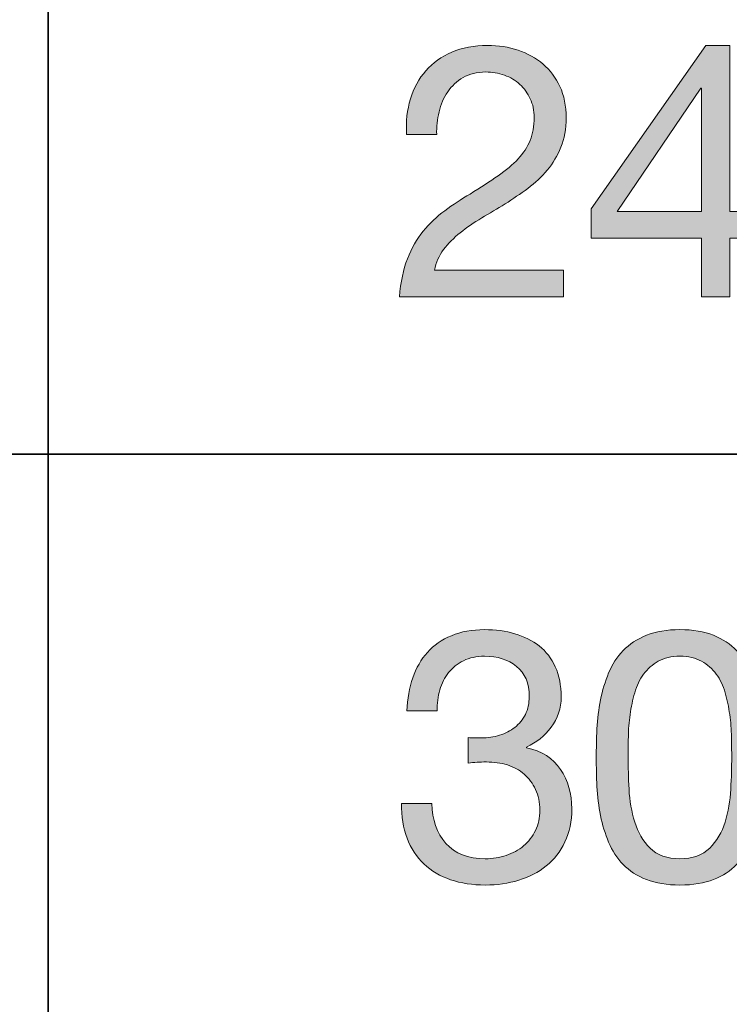
# Model space of a CAD drawing. Units: inches. Extents: x 0.5 to 8, y 0.2 to 10.9.
# Drawn here: x 3.7 to 3.9, y 9 to 9.3 of the extents above; entities that cross this region are included whole.
import ezdxf

# ---------------------------------------------------------------- set-up
doc = ezdxf.new("R2010")
doc.units = ezdxf.units.IN
doc.header["$MEASUREMENT"] = 0
doc.layers.add('Layer 1', color=7, linetype='Continuous')

# ---------------------------------------------------------------- blocks, each defined once
blk = doc.blocks.new('block 41')
at = {"layer": 'Layer 1'}
h = blk.add_hatch(color=250, dxfattribs=at)
h.dxf.hatch_style = 2
edge = h.paths.add_edge_path()
edge.add_spline(control_points=[(3.81149, 9.28633), (3.81259, 9.28994), (3.8143, 9.29308), (3.81663, 9.29572), (3.81895, 9.29835), (3.82184, 9.30042), (3.8253, 9.30191), (3.82877, 9.30341), (3.8327, 9.30415), (3.83711, 9.30415), (3.84073, 9.30415), (3.84414, 9.30362), (3.84732, 9.30256), (3.85051, 9.3015), (3.85329, 9.29996), (3.85565, 9.29795), (3.85801, 9.29595), (3.85988, 9.29345), (3.86125, 9.29046), (3.86263, 9.28747), (3.86332, 9.284), (3.86332, 9.28007), (3.86332, 9.27637), (3.86275, 9.27311), (3.86161, 9.27027), (3.86047, 9.26744), (3.85895, 9.2649), (3.85706, 9.26265), (3.85517, 9.26042), (3.85301, 9.25839), (3.85057, 9.25658), (3.84813, 9.25477), (3.84561, 9.25304), (3.84301, 9.25138), (3.84041, 9.24981), (3.83782, 9.24826), (3.83522, 9.24672), (3.83262, 9.24519), (3.83024, 9.24355), (3.82808, 9.24182), (3.82591, 9.24009), (3.82406, 9.23822), (3.82253, 9.23621), (3.821, 9.23421), (3.81999, 9.23191), (3.81952, 9.22931), (3.81952, 9.22931), (3.86249, 9.22931), (3.86249, 9.22931), (3.86249, 9.22931), (3.86249, 9.22045), (3.86249, 9.22045), (3.86249, 9.22045), (3.80783, 9.22045), (3.80783, 9.22045), (3.80823, 9.22541), (3.80911, 9.22964), (3.81049, 9.23314), (3.81186, 9.23665), (3.81362, 9.2397), (3.81574, 9.24229), (3.81786, 9.24489), (3.82027, 9.24717), (3.82294, 9.24914), (3.82562, 9.25111), (3.82841, 9.25296), (3.83133, 9.25469), (3.83487, 9.25689), (3.83798, 9.25892), (3.84065, 9.26077), (3.84333, 9.26261), (3.84555, 9.26449), (3.84732, 9.26638), (3.84909, 9.26826), (3.85043, 9.27031), (3.85134, 9.27252), (3.85224, 9.27472), (3.8527, 9.27728), (3.8527, 9.28019), (3.8527, 9.28247), (3.85226, 9.28454), (3.85139, 9.28638), (3.85053, 9.28824), (3.84937, 9.28983), (3.84791, 9.29116), (3.84646, 9.29251), (3.84475, 9.29353), (3.84278, 9.29424), (3.84081, 9.29494), (3.83872, 9.2953), (3.83652, 9.2953), (3.8336, 9.2953), (3.83111, 9.29469), (3.82903, 9.29347), (3.82694, 9.29225), (3.82522, 9.29066), (3.82389, 9.28869), (3.82255, 9.28672), (3.82159, 9.2845), (3.821, 9.28202), (3.82041, 9.27954), (3.82015, 9.27704), (3.82023, 9.27452), (3.82023, 9.27452), (3.81019, 9.27452), (3.81019, 9.27452), (3.80996, 9.27877), (3.81039, 9.28271), (3.81149, 9.28633)], knot_values=[0, 0, 0, 0, 1, 1, 1, 2, 2, 2, 3, 3, 3, 4, 4, 4, 5, 5, 5, 6, 6, 6, 7, 7, 7, 8, 8, 8, 9, 9, 9, 10, 10, 10, 11, 11, 11, 12, 12, 12, 13, 13, 13, 14, 14, 14, 15, 15, 15, 16, 16, 16, 17, 17, 17, 18, 18, 18, 19, 19, 19, 20, 20, 20, 21, 21, 21, 22, 22, 22, 23, 23, 23, 24, 24, 24, 25, 25, 25, 26, 26, 26, 27, 27, 27, 28, 28, 28, 29, 29, 29, 30, 30, 30, 31, 31, 31, 32, 32, 32, 33, 33, 33, 34, 34, 34, 35, 35, 35, 36, 36, 36, 36], degree=3, periodic=1)
h = blk.add_hatch(color=250, dxfattribs=at)
h.dxf.hatch_style = 2
h.paths.add_polyline_path([(3.92919, 9.2489), (3.92919, 9.24005), (3.91786, 9.24005), (3.91786, 9.22045), (3.90841, 9.22045), (3.90841, 9.24005), (3.8717, 9.24005), (3.8717, 9.24973), (3.90983, 9.30415), (3.91786, 9.30415), (3.91786, 9.2489)])
h.paths.add_polyline_path([(3.90841, 9.28987), (3.90818, 9.28987), (3.88032, 9.2489), (3.90841, 9.2489)])
at = {"layer": 'Layer 1', "lineweight": 0}
for points in [[(3.92919, 9.2489), (3.92919, 9.24005), (3.91786, 9.24005), (3.91786, 9.22045), (3.90841, 9.22045), (3.90841, 9.24005), (3.8717, 9.24005), (3.8717, 9.24973), (3.90983, 9.30415), (3.91786, 9.30415), (3.91786, 9.2489), (3.92919, 9.2489)], [(3.90841, 9.28987), (3.90818, 9.28987), (3.88032, 9.2489), (3.90841, 9.2489), (3.90841, 9.28987)]]:
    blk.add_lwpolyline(points, dxfattribs=at)
blk.add_open_spline([(3.81149, 9.28633), (3.81259, 9.28994), (3.8143, 9.29308), (3.81663, 9.29572), (3.81895, 9.29835), (3.82184, 9.30042), (3.8253, 9.30191), (3.82877, 9.30341), (3.8327, 9.30415), (3.83711, 9.30415), (3.84073, 9.30415), (3.84414, 9.30362), (3.84732, 9.30256), (3.85051, 9.3015), (3.85329, 9.29996), (3.85565, 9.29795), (3.85801, 9.29595), (3.85988, 9.29345), (3.86125, 9.29046), (3.86263, 9.28747), (3.86332, 9.284), (3.86332, 9.28007), (3.86332, 9.27637), (3.86275, 9.27311), (3.86161, 9.27027), (3.86047, 9.26744), (3.85895, 9.2649), (3.85706, 9.26265), (3.85517, 9.26042), (3.85301, 9.25839), (3.85057, 9.25658), (3.84813, 9.25477), (3.84561, 9.25304), (3.84301, 9.25138), (3.84041, 9.24981), (3.83782, 9.24826), (3.83522, 9.24672), (3.83262, 9.24519), (3.83024, 9.24355), (3.82808, 9.24182), (3.82591, 9.24009), (3.82406, 9.23822), (3.82253, 9.23621), (3.821, 9.23421), (3.81999, 9.23191), (3.81952, 9.22931), (3.81952, 9.22931), (3.86249, 9.22931), (3.86249, 9.22931), (3.86249, 9.22931), (3.86249, 9.22045), (3.86249, 9.22045), (3.86249, 9.22045), (3.80783, 9.22045), (3.80783, 9.22045), (3.80823, 9.22541), (3.80911, 9.22964), (3.81049, 9.23314), (3.81186, 9.23665), (3.81362, 9.2397), (3.81574, 9.24229), (3.81786, 9.24489), (3.82027, 9.24717), (3.82294, 9.24914), (3.82562, 9.25111), (3.82841, 9.25296), (3.83133, 9.25469), (3.83487, 9.25689), (3.83798, 9.25892), (3.84065, 9.26077), (3.84333, 9.26261), (3.84555, 9.26449), (3.84732, 9.26638), (3.84909, 9.26826), (3.85043, 9.27031), (3.85134, 9.27252), (3.85224, 9.27472), (3.8527, 9.27728), (3.8527, 9.28019), (3.8527, 9.28247), (3.85226, 9.28454), (3.85139, 9.28638), (3.85053, 9.28824), (3.84937, 9.28983), (3.84791, 9.29116), (3.84646, 9.29251), (3.84475, 9.29353), (3.84278, 9.29424), (3.84081, 9.29494), (3.83872, 9.2953), (3.83652, 9.2953), (3.8336, 9.2953), (3.83111, 9.29469), (3.82903, 9.29347), (3.82694, 9.29225), (3.82522, 9.29066), (3.82389, 9.28869), (3.82255, 9.28672), (3.82159, 9.2845), (3.821, 9.28202), (3.82041, 9.27954), (3.82015, 9.27704), (3.82023, 9.27452), (3.82023, 9.27452), (3.81019, 9.27452), (3.81019, 9.27452), (3.80996, 9.27877), (3.81039, 9.28271), (3.81149, 9.28633)], degree=3, knots=[0, 0, 0, 0, 1, 1, 1, 2, 2, 2, 3, 3, 3, 4, 4, 4, 5, 5, 5, 6, 6, 6, 7, 7, 7, 8, 8, 8, 9, 9, 9, 10, 10, 10, 11, 11, 11, 12, 12, 12, 13, 13, 13, 14, 14, 14, 15, 15, 15, 16, 16, 16, 17, 17, 17, 18, 18, 18, 19, 19, 19, 20, 20, 20, 21, 21, 21, 22, 22, 22, 23, 23, 23, 24, 24, 24, 25, 25, 25, 26, 26, 26, 27, 27, 27, 28, 28, 28, 29, 29, 29, 30, 30, 30, 31, 31, 31, 32, 32, 32, 33, 33, 33, 34, 34, 34, 35, 35, 35, 36, 36, 36, 36], dxfattribs=at)
blk = doc.blocks.new('block 42')
at = {"layer": 'Layer 1'}
h = blk.add_hatch(color=250, dxfattribs=at)
h.dxf.hatch_style = 2
edge = h.paths.add_edge_path()
edge.add_spline(control_points=[(3.8318, 9.0737), (3.83219, 9.0737), (3.83258, 9.0737), (3.83298, 9.0737), (3.83298, 9.0737), (3.8351, 9.0737), (3.8351, 9.0737), (3.83723, 9.0737), (3.83925, 9.07399), (3.84119, 9.07458), (3.84311, 9.07517), (3.8448, 9.07604), (3.84626, 9.07718), (3.84772, 9.07832), (3.84888, 9.07976), (3.84975, 9.0815), (3.85061, 9.08322), (3.85104, 9.08519), (3.85104, 9.0874), (3.85104, 9.09189), (3.84962, 9.09525), (3.84679, 9.09749), (3.84396, 9.09973), (3.84041, 9.10086), (3.83617, 9.10086), (3.83349, 9.10086), (3.83115, 9.10036), (3.82914, 9.09938), (3.82713, 9.0984), (3.82548, 9.09708), (3.82418, 9.09543), (3.82288, 9.09377), (3.82192, 9.09184), (3.82129, 9.08964), (3.82066, 9.08744), (3.82035, 9.08511), (3.82035, 9.08268), (3.82035, 9.08268), (3.81031, 9.08268), (3.81031, 9.08268), (3.81047, 9.08669), (3.81112, 9.09035), (3.81226, 9.09366), (3.8134, 9.09696), (3.81504, 9.09979), (3.81716, 9.10215), (3.81928, 9.10451), (3.82194, 9.10636), (3.82513, 9.1077), (3.82831, 9.10904), (3.83199, 9.10971), (3.83617, 9.10971), (3.83978, 9.10971), (3.84315, 9.10925), (3.84626, 9.10835), (3.84937, 9.10745), (3.85206, 9.10609), (3.85435, 9.10428), (3.85663, 9.10246), (3.85842, 9.10015), (3.85972, 9.09731), (3.86102, 9.09448), (3.86167, 9.09113), (3.86167, 9.08728), (3.86167, 9.0835), (3.86056, 9.08015), (3.85836, 9.07724), (3.85615, 9.07433), (3.8534, 9.07213), (3.8501, 9.07063), (3.8501, 9.07063), (3.8501, 9.07039), (3.8501, 9.07039), (3.85521, 9.0693), (3.85901, 9.06689), (3.86149, 9.0632), (3.86397, 9.0595), (3.86521, 9.05513), (3.86521, 9.05009), (3.86521, 9.04592), (3.86444, 9.04224), (3.86291, 9.03906), (3.86137, 9.03587), (3.85931, 9.03321), (3.85671, 9.03109), (3.85411, 9.02896), (3.85106, 9.02736), (3.84756, 9.02631), (3.84406, 9.02524), (3.84034, 9.02471), (3.83641, 9.02471), (3.83215, 9.02471), (3.82829, 9.0253), (3.82484, 9.02648), (3.82137, 9.02766), (3.81842, 9.02941), (3.81598, 9.03173), (3.81354, 9.03405), (3.81167, 9.03691), (3.81037, 9.04029), (3.80908, 9.04367), (3.80846, 9.04753), (3.80854, 9.05186), (3.80854, 9.05186), (3.81858, 9.05186), (3.81858, 9.05186), (3.81873, 9.04643), (3.82031, 9.04201), (3.8233, 9.03858), (3.82629, 9.03516), (3.83065, 9.03345), (3.83641, 9.03345), (3.83884, 9.03345), (3.84117, 9.03382), (3.84337, 9.03457), (3.84557, 9.03531), (3.8475, 9.03638), (3.84916, 9.03775), (3.8508, 9.03913), (3.85213, 9.04083), (3.85311, 9.04283), (3.85409, 9.04484), (3.85458, 9.0471), (3.85458, 9.04962), (3.85458, 9.05222), (3.85411, 9.05452), (3.85316, 9.05653), (3.85222, 9.05853), (3.85096, 9.06022), (3.84939, 9.0616), (3.84781, 9.06297), (3.84595, 9.064), (3.84378, 9.06467), (3.84161, 9.06534), (3.83927, 9.06567), (3.83676, 9.06567), (3.83463, 9.06567), (3.83262, 9.06556), (3.83074, 9.06532), (3.83074, 9.06532), (3.83074, 9.07382), (3.83074, 9.07382), (3.83113, 9.07374), (3.83148, 9.0737), (3.8318, 9.0737)], knot_values=[0, 0, 0, 0, 1, 1, 1, 2, 2, 2, 3, 3, 3, 4, 4, 4, 5, 5, 5, 6, 6, 6, 7, 7, 7, 8, 8, 8, 9, 9, 9, 10, 10, 10, 11, 11, 11, 12, 12, 12, 13, 13, 13, 14, 14, 14, 15, 15, 15, 16, 16, 16, 17, 17, 17, 18, 18, 18, 19, 19, 19, 20, 20, 20, 21, 21, 21, 22, 22, 22, 23, 23, 23, 24, 24, 24, 25, 25, 25, 26, 26, 26, 27, 27, 27, 28, 28, 28, 29, 29, 29, 30, 30, 30, 31, 31, 31, 32, 32, 32, 33, 33, 33, 34, 34, 34, 35, 35, 35, 36, 36, 36, 37, 37, 37, 38, 38, 38, 39, 39, 39, 40, 40, 40, 41, 41, 41, 42, 42, 42, 43, 43, 43, 44, 44, 44, 45, 45, 45, 46, 46, 46, 47, 47, 47, 48, 48, 48, 48], degree=3, periodic=1)
h = blk.add_hatch(color=250, dxfattribs=at)
h.dxf.hatch_style = 2
edge = h.paths.add_edge_path()
edge.add_spline(control_points=[(3.87359, 9.07665), (3.87375, 9.07996), (3.87414, 9.08318), (3.87477, 9.08633), (3.8754, 9.08948), (3.8763, 9.09248), (3.87748, 9.0953), (3.87866, 9.09814), (3.88028, 9.10062), (3.88232, 9.10274), (3.88437, 9.10487), (3.88695, 9.10656), (3.89006, 9.10782), (3.89317, 9.10908), (3.89688, 9.10971), (3.90121, 9.10971), (3.90554, 9.10971), (3.90926, 9.10908), (3.91237, 9.10782), (3.91548, 9.10656), (3.91806, 9.10487), (3.9201, 9.10274), (3.92215, 9.10062), (3.92376, 9.09814), (3.92494, 9.0953), (3.92613, 9.09248), (3.92703, 9.08948), (3.92766, 9.08633), (3.92829, 9.08318), (3.92868, 9.07996), (3.92884, 9.07665), (3.929, 9.07335), (3.92908, 9.07016), (3.92908, 9.06709), (3.92908, 9.06402), (3.929, 9.06083), (3.92884, 9.05753), (3.92868, 9.05423), (3.92829, 9.051), (3.92766, 9.04784), (3.92703, 9.0447), (3.92613, 9.04173), (3.92494, 9.03893), (3.92376, 9.03614), (3.92215, 9.03368), (3.9201, 9.03156), (3.91806, 9.02943), (3.9155, 9.02776), (3.91243, 9.02654), (3.90936, 9.02532), (3.90562, 9.02471), (3.90121, 9.02471), (3.89688, 9.02471), (3.89317, 9.02532), (3.89006, 9.02654), (3.88695, 9.02776), (3.88437, 9.02943), (3.88232, 9.03156), (3.88028, 9.03368), (3.87866, 9.03614), (3.87748, 9.03893), (3.8763, 9.04173), (3.8754, 9.0447), (3.87477, 9.04784), (3.87414, 9.051), (3.87375, 9.05423), (3.87359, 9.05753), (3.87343, 9.06083), (3.87335, 9.06402), (3.87335, 9.06709), (3.87335, 9.07016), (3.87343, 9.07335), (3.87359, 9.07665)], knot_values=[0, 0, 0, 0, 1, 1, 1, 2, 2, 2, 3, 3, 3, 4, 4, 4, 5, 5, 5, 6, 6, 6, 7, 7, 7, 8, 8, 8, 9, 9, 9, 10, 10, 10, 11, 11, 11, 12, 12, 12, 13, 13, 13, 14, 14, 14, 15, 15, 15, 16, 16, 16, 17, 17, 17, 18, 18, 18, 19, 19, 19, 20, 20, 20, 21, 21, 21, 22, 22, 22, 23, 23, 23, 24, 24, 24, 24], degree=3, periodic=1)
edge = h.paths.add_edge_path()
edge.add_spline(control_points=[(3.88427, 9.05664), (3.88447, 9.05275), (3.8851, 9.04909), (3.88616, 9.04566), (3.88723, 9.04224), (3.88894, 9.03935), (3.8913, 9.03699), (3.89366, 9.03463), (3.89697, 9.03345), (3.90121, 9.03345), (3.90546, 9.03345), (3.90877, 9.03463), (3.91113, 9.03699), (3.91349, 9.03935), (3.9152, 9.04224), (3.91627, 9.04566), (3.91733, 9.04909), (3.91796, 9.05275), (3.91815, 9.05664), (3.91835, 9.06054), (3.91845, 9.06406), (3.91845, 9.06721), (3.91845, 9.06925), (3.91843, 9.07152), (3.91839, 9.07399), (3.91835, 9.07648), (3.91815, 9.07895), (3.9178, 9.08143), (3.91745, 9.08392), (3.91693, 9.08633), (3.91627, 9.0887), (3.9156, 9.09106), (3.91461, 9.09312), (3.91332, 9.0949), (3.91201, 9.09667), (3.91038, 9.0981), (3.90841, 9.0992), (3.90645, 9.1003), (3.90405, 9.10086), (3.90121, 9.10086), (3.89838, 9.10086), (3.89598, 9.1003), (3.89402, 9.0992), (3.89204, 9.0981), (3.89041, 9.09667), (3.88911, 9.0949), (3.88782, 9.09312), (3.88683, 9.09106), (3.88616, 9.0887), (3.88549, 9.08633), (3.88498, 9.08392), (3.88463, 9.08143), (3.88427, 9.07895), (3.88407, 9.07648), (3.88404, 9.07399), (3.884, 9.07152), (3.88398, 9.06925), (3.88398, 9.06721), (3.88398, 9.06406), (3.88407, 9.06054), (3.88427, 9.05664)], knot_values=[0, 0, 0, 0, 1, 1, 1, 2, 2, 2, 3, 3, 3, 4, 4, 4, 5, 5, 5, 6, 6, 6, 7, 7, 7, 8, 8, 8, 9, 9, 9, 10, 10, 10, 11, 11, 11, 12, 12, 12, 13, 13, 13, 14, 14, 14, 15, 15, 15, 16, 16, 16, 17, 17, 17, 18, 18, 18, 19, 19, 19, 20, 20, 20, 20], degree=3, periodic=1)
at = {"layer": 'Layer 1', "lineweight": 0}
for points, knots in [([(3.8318, 9.0737), (3.83219, 9.0737), (3.83258, 9.0737), (3.83298, 9.0737), (3.83298, 9.0737), (3.8351, 9.0737), (3.8351, 9.0737), (3.83723, 9.0737), (3.83925, 9.07399), (3.84119, 9.07458), (3.84311, 9.07517), (3.8448, 9.07604), (3.84626, 9.07718), (3.84772, 9.07832), (3.84888, 9.07976), (3.84975, 9.0815), (3.85061, 9.08322), (3.85104, 9.08519), (3.85104, 9.0874), (3.85104, 9.09189), (3.84962, 9.09525), (3.84679, 9.09749), (3.84396, 9.09973), (3.84041, 9.10086), (3.83617, 9.10086), (3.83349, 9.10086), (3.83115, 9.10036), (3.82914, 9.09938), (3.82713, 9.0984), (3.82548, 9.09708), (3.82418, 9.09543), (3.82288, 9.09377), (3.82192, 9.09184), (3.82129, 9.08964), (3.82066, 9.08744), (3.82035, 9.08511), (3.82035, 9.08268), (3.82035, 9.08268), (3.81031, 9.08268), (3.81031, 9.08268), (3.81047, 9.08669), (3.81112, 9.09035), (3.81226, 9.09366), (3.8134, 9.09696), (3.81504, 9.09979), (3.81716, 9.10215), (3.81928, 9.10451), (3.82194, 9.10636), (3.82513, 9.1077), (3.82831, 9.10904), (3.83199, 9.10971), (3.83617, 9.10971), (3.83978, 9.10971), (3.84315, 9.10925), (3.84626, 9.10835), (3.84937, 9.10745), (3.85206, 9.10609), (3.85435, 9.10428), (3.85663, 9.10246), (3.85842, 9.10015), (3.85972, 9.09731), (3.86102, 9.09448), (3.86167, 9.09113), (3.86167, 9.08728), (3.86167, 9.0835), (3.86056, 9.08015), (3.85836, 9.07724), (3.85615, 9.07433), (3.8534, 9.07213), (3.8501, 9.07063), (3.8501, 9.07063), (3.8501, 9.07039), (3.8501, 9.07039), (3.85521, 9.0693), (3.85901, 9.06689), (3.86149, 9.0632), (3.86397, 9.0595), (3.86521, 9.05513), (3.86521, 9.05009), (3.86521, 9.04592), (3.86444, 9.04224), (3.86291, 9.03906), (3.86137, 9.03587), (3.85931, 9.03321), (3.85671, 9.03109), (3.85411, 9.02896), (3.85106, 9.02736), (3.84756, 9.02631), (3.84406, 9.02524), (3.84034, 9.02471), (3.83641, 9.02471), (3.83215, 9.02471), (3.82829, 9.0253), (3.82484, 9.02648), (3.82137, 9.02766), (3.81842, 9.02941), (3.81598, 9.03173), (3.81354, 9.03405), (3.81167, 9.03691), (3.81037, 9.04029), (3.80908, 9.04367), (3.80846, 9.04753), (3.80854, 9.05186), (3.80854, 9.05186), (3.81858, 9.05186), (3.81858, 9.05186), (3.81873, 9.04643), (3.82031, 9.04201), (3.8233, 9.03858), (3.82629, 9.03516), (3.83065, 9.03345), (3.83641, 9.03345), (3.83884, 9.03345), (3.84117, 9.03382), (3.84337, 9.03457), (3.84557, 9.03531), (3.8475, 9.03638), (3.84916, 9.03775), (3.8508, 9.03913), (3.85213, 9.04083), (3.85311, 9.04283), (3.85409, 9.04484), (3.85458, 9.0471), (3.85458, 9.04962), (3.85458, 9.05222), (3.85411, 9.05452), (3.85316, 9.05653), (3.85222, 9.05853), (3.85096, 9.06022), (3.84939, 9.0616), (3.84781, 9.06297), (3.84595, 9.064), (3.84378, 9.06467), (3.84161, 9.06534), (3.83927, 9.06567), (3.83676, 9.06567), (3.83463, 9.06567), (3.83262, 9.06556), (3.83074, 9.06532), (3.83074, 9.06532), (3.83074, 9.07382), (3.83074, 9.07382), (3.83113, 9.07374), (3.83148, 9.0737), (3.8318, 9.0737)], [0, 0, 0, 0, 1, 1, 1, 2, 2, 2, 3, 3, 3, 4, 4, 4, 5, 5, 5, 6, 6, 6, 7, 7, 7, 8, 8, 8, 9, 9, 9, 10, 10, 10, 11, 11, 11, 12, 12, 12, 13, 13, 13, 14, 14, 14, 15, 15, 15, 16, 16, 16, 17, 17, 17, 18, 18, 18, 19, 19, 19, 20, 20, 20, 21, 21, 21, 22, 22, 22, 23, 23, 23, 24, 24, 24, 25, 25, 25, 26, 26, 26, 27, 27, 27, 28, 28, 28, 29, 29, 29, 30, 30, 30, 31, 31, 31, 32, 32, 32, 33, 33, 33, 34, 34, 34, 35, 35, 35, 36, 36, 36, 37, 37, 37, 38, 38, 38, 39, 39, 39, 40, 40, 40, 41, 41, 41, 42, 42, 42, 43, 43, 43, 44, 44, 44, 45, 45, 45, 46, 46, 46, 47, 47, 47, 48, 48, 48, 48]), ([(3.87359, 9.07665), (3.87375, 9.07996), (3.87414, 9.08318), (3.87477, 9.08633), (3.8754, 9.08948), (3.8763, 9.09248), (3.87748, 9.0953), (3.87866, 9.09814), (3.88028, 9.10062), (3.88232, 9.10274), (3.88437, 9.10487), (3.88695, 9.10656), (3.89006, 9.10782), (3.89317, 9.10908), (3.89688, 9.10971), (3.90121, 9.10971), (3.90554, 9.10971), (3.90926, 9.10908), (3.91237, 9.10782), (3.91548, 9.10656), (3.91806, 9.10487), (3.9201, 9.10274), (3.92215, 9.10062), (3.92376, 9.09814), (3.92494, 9.0953), (3.92613, 9.09248), (3.92703, 9.08948), (3.92766, 9.08633), (3.92829, 9.08318), (3.92868, 9.07996), (3.92884, 9.07665), (3.929, 9.07335), (3.92908, 9.07016), (3.92908, 9.06709), (3.92908, 9.06402), (3.929, 9.06083), (3.92884, 9.05753), (3.92868, 9.05423), (3.92829, 9.051), (3.92766, 9.04784), (3.92703, 9.0447), (3.92613, 9.04173), (3.92494, 9.03893), (3.92376, 9.03614), (3.92215, 9.03368), (3.9201, 9.03156), (3.91806, 9.02943), (3.9155, 9.02776), (3.91243, 9.02654), (3.90936, 9.02532), (3.90562, 9.02471), (3.90121, 9.02471), (3.89688, 9.02471), (3.89317, 9.02532), (3.89006, 9.02654), (3.88695, 9.02776), (3.88437, 9.02943), (3.88232, 9.03156), (3.88028, 9.03368), (3.87866, 9.03614), (3.87748, 9.03893), (3.8763, 9.04173), (3.8754, 9.0447), (3.87477, 9.04784), (3.87414, 9.051), (3.87375, 9.05423), (3.87359, 9.05753), (3.87343, 9.06083), (3.87335, 9.06402), (3.87335, 9.06709), (3.87335, 9.07016), (3.87343, 9.07335), (3.87359, 9.07665)], [0, 0, 0, 0, 1, 1, 1, 2, 2, 2, 3, 3, 3, 4, 4, 4, 5, 5, 5, 6, 6, 6, 7, 7, 7, 8, 8, 8, 9, 9, 9, 10, 10, 10, 11, 11, 11, 12, 12, 12, 13, 13, 13, 14, 14, 14, 15, 15, 15, 16, 16, 16, 17, 17, 17, 18, 18, 18, 19, 19, 19, 20, 20, 20, 21, 21, 21, 22, 22, 22, 23, 23, 23, 24, 24, 24, 24]), ([(3.88427, 9.05664), (3.88447, 9.05275), (3.8851, 9.04909), (3.88616, 9.04566), (3.88723, 9.04224), (3.88894, 9.03935), (3.8913, 9.03699), (3.89366, 9.03463), (3.89697, 9.03345), (3.90121, 9.03345), (3.90546, 9.03345), (3.90877, 9.03463), (3.91113, 9.03699), (3.91349, 9.03935), (3.9152, 9.04224), (3.91627, 9.04566), (3.91733, 9.04909), (3.91796, 9.05275), (3.91815, 9.05664), (3.91835, 9.06054), (3.91845, 9.06406), (3.91845, 9.06721), (3.91845, 9.06925), (3.91843, 9.07152), (3.91839, 9.07399), (3.91835, 9.07648), (3.91815, 9.07895), (3.9178, 9.08143), (3.91745, 9.08392), (3.91693, 9.08633), (3.91627, 9.0887), (3.9156, 9.09106), (3.91461, 9.09312), (3.91332, 9.0949), (3.91201, 9.09667), (3.91038, 9.0981), (3.90841, 9.0992), (3.90645, 9.1003), (3.90405, 9.10086), (3.90121, 9.10086), (3.89838, 9.10086), (3.89598, 9.1003), (3.89402, 9.0992), (3.89204, 9.0981), (3.89041, 9.09667), (3.88911, 9.0949), (3.88782, 9.09312), (3.88683, 9.09106), (3.88616, 9.0887), (3.88549, 9.08633), (3.88498, 9.08392), (3.88463, 9.08143), (3.88427, 9.07895), (3.88407, 9.07648), (3.88404, 9.07399), (3.884, 9.07152), (3.88398, 9.06925), (3.88398, 9.06721), (3.88398, 9.06406), (3.88407, 9.06054), (3.88427, 9.05664)], [0, 0, 0, 0, 1, 1, 1, 2, 2, 2, 3, 3, 3, 4, 4, 4, 5, 5, 5, 6, 6, 6, 7, 7, 7, 8, 8, 8, 9, 9, 9, 10, 10, 10, 11, 11, 11, 12, 12, 12, 13, 13, 13, 14, 14, 14, 15, 15, 15, 16, 16, 16, 17, 17, 17, 18, 18, 18, 19, 19, 19, 20, 20, 20, 20])]:
    blk.add_open_spline(points, degree=3, knots=knots, dxfattribs=at)

msp = doc.modelspace()

# ---------------------------------------------------------------- linework, layer by layer
at = {"layer": 'Layer 1', "color": 250, "lineweight": 35}
for points in [[(3.69083, 9.72667), (3.69083, 8.385)], [(0.494, 9.16806), (7.99, 9.16806)]]:
    msp.add_lwpolyline(points, dxfattribs=at)

# ---------------------------------------------------------------- block references
at = {"layer": 'Layer 1'}
for name in ['block 41', 'block 42']:
    msp.add_blockref(name, (0, 0), dxfattribs=at)

doc.saveas('drawing.dxf')
